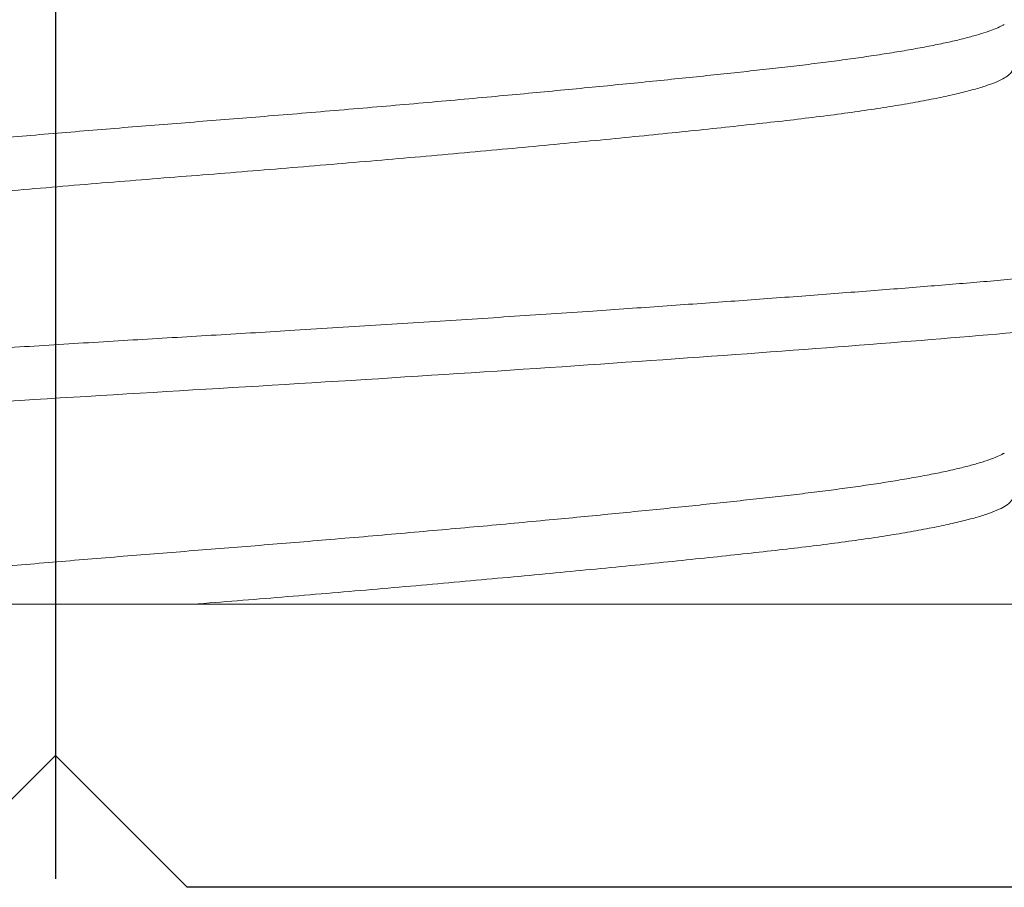
# Model space of a CAD drawing. Units: inches. Extents: x -51 to -13, y -32 to 69.
# Drawn here: x -33 to -33, y -15 to -15 of the extents above; entities that cross this region are included whole.
import ezdxf

# ---------------------------------------------------------------- set-up
doc = ezdxf.new("R2010")
doc.units = ezdxf.units.IN
doc.header["$MEASUREMENT"] = 0
doc.linetypes.add('SLD-Solid', pattern=[0])
doc.layers.add('Frame', color=7, linetype='Continuous', lineweight=35)

# ---------------------------------------------------------------- blocks, each defined once
blk = doc.blocks.new('Pressure Plate Fastener')
at = {"color": 7, "linetype": 'SLD-Solid', "lineweight": 15}
for p, q in [((2.220446049250313e-16, 7.105427357601002e-15), (2.220446049250313e-16, 0.2184999899347062)), ((2.220446049250313e-16, -0.218499989934692), (2.220446049250313e-16, 7.105427357601002e-15))]:
    blk.add_line(p, q, dxfattribs=at)
for points, knots in [([(-0.08536585648602091, -0.1249999994652313), (-0.08442695451941495, -0.1249999994308055), (-0.0833735456366751, -0.1218283132220606), (-0.08126060634498322, -0.1091415684813413), (-0.08020719747287308, -0.09966326554536664), (-0.07832939353448842, -0.0771134278256227), (-0.07727598465021379, -0.06314968327676951), (-0.07516304535852192, -0.03252117228193896), (-0.0741096364931193, -0.01594514169106986), (-0.07223183254961874, 0.01594514445882567), (-0.07117842366380933, 0.03252117508619534), (-0.06906548437211746, 0.06314968578899993), (-0.06801207551336552, 0.07711343001238902), (-0.06613427156474905, 0.09966326727280972), (-0.06508086267734803, 0.1091415699349341), (-0.062967923385713, 0.1218283139706458), (-0.06191451453361174, 0.1249999997838813), (-0.06097561255671713, 0.1249999994652526)], [0, 0, 0, 0, 0.125, 0.125, 0.2500000000000001, 0.2500000000000001, 0.3750000000000001, 0.3750000000000001, 0.5000000000000001, 0.5000000000000001, 0.6250000000000001, 0.6250000000000001, 0.7500000000000001, 0.7500000000000001, 0.8750000000000001, 0.8750000000000001, 1, 1, 1, 1]), ([(-0.04347518258498417, -0.124289497832045), (-0.04340722550858778, -0.124404344664228), (-0.04324785744250881, -0.1246736752257576), (-0.04300120112060291, -0.1249080112066636), (-0.04273571271249899, -0.1250241207987344), (-0.04247286947099815, -0.1249755906740191), (-0.04220404773246833, -0.124768474260172), (-0.04193075387479417, -0.124398232722271), (-0.04165819841136886, -0.1238735414055299), (-0.04138723760246399, -0.1232037478947561), (-0.04111853855761161, -0.1223987146825181), (-0.04084716093757357, -0.1214451554126512), (-0.04057363303047601, -0.1203434466270252), (-0.04028398613354489, -0.1190290666867142), (-0.03997850567748151, -0.1174758199716237), (-0.03965775013762118, -0.1156573568988364), (-0.03933693547344297, -0.1136512673750616), (-0.03901686807142801, -0.1114625892571155), (-0.03869826335136373, -0.1090972818439369), (-0.03838195388482268, -0.1065620872918629), (-0.03807727354200074, -0.1039390062153487), (-0.037784627399162, -0.1012511266862148), (-0.03750434325729635, -0.09851991582637254), (-0.03722819697418323, -0.09567305870064047), (-0.03695672934497884, -0.09271799126602076), (-0.03669008555419828, -0.08965987564405964), (-0.03642775384605534, -0.08649252091314708), (-0.0361599898665188, -0.0832070507014322), (-0.03588760120726397, -0.07979530998917284), (-0.03561056561886722, -0.07626072473840395), (-0.03532948619846343, -0.07260851814410074), (-0.03504483952963233, -0.06884451138945735), (-0.03476269550003486, -0.06504904086222041), (-0.03448372666321098, -0.06123508193149263), (-0.03420851247824408, -0.05741485406597491), (-0.03393213793253813, -0.05351966404691666), (-0.03365500988030568, -0.04955631694253526), (-0.03336315653990574, -0.04532145612036942), (-0.0330571892559417, -0.04081229567147204), (-0.03273786043285987, -0.03602911034818845), (-0.03242046150074862, -0.03119747759235025), (-0.03210572986716875, -0.0263294377866643), (-0.03179443364138002, -0.02143702508686829), (-0.0314872654304279, -0.01653224388554264), (-0.03119318685003214, -0.01176197665540712), (-0.03091246044942841, -0.007137813341898891), (-0.03064472873984392, -0.002667061779781932), (-0.03038238438136864, 0.001796306353618604), (-0.03011575345158213, 0.006264612497737687), (-0.02984425967593984, 0.01074884516420127), (-0.029568098393838, 0.01524410732864823), (-0.02928778980003677, 0.01974151170380622), (-0.02900379945583587, 0.02423197694425028), (-0.02871671314426272, 0.02870630960014608), (-0.02842701648307844, 0.0331552182544641), (-0.02813536941630423, 0.03756944239101045), (-0.02784785876070806, 0.04185640492990217), (-0.02756517102392286, 0.0460107099407594), (-0.0272878249402877, 0.05002826714165565), (-0.02701075340513603, 0.05398390937266839), (-0.02673448143599422, 0.05787059176937248), (-0.02644511593285848, 0.06188025305414158), (-0.02614351119598246, 0.06599112727267453), (-0.02583065348341029, 0.07017797633522349), (-0.02552161360074456, 0.07423664103929895), (-0.02521705482274661, 0.07815911228315287), (-0.02491777025744546, 0.08193822939944084), (-0.02462375102641068, 0.08556793784759265), (-0.02434473795722147, 0.08895772371204913), (-0.02407135417217865, 0.09212977816049062), (-0.02380072411028755, 0.09510503012551652), (-0.02352547004471695, 0.09797359462255173), (-0.02324594494274357, 0.1007279210391729), (-0.02296263536288712, 0.1033608274469913), (-0.02267610806785547, 0.1058654617753731), (-0.02238689905652769, 0.1082354017602398), (-0.02209559921902815, 0.1104646989808913), (-0.02180270841597554, 0.1125479257158233), (-0.02150893847471003, 0.1144801831870765), (-0.02121478171477498, 0.1162572105512822), (-0.02092649838709781, 0.1178445666875234), (-0.02064458879760855, 0.1192498737471865), (-0.02036953832111954, 0.1204813975106802), (-0.0200962393564621, 0.121565654595976), (-0.01982515924026962, 0.1225016034177102), (-0.01954284172944631, 0.1233302372534268), (-0.01925021401160598, 0.1240223193989394), (-0.01894855954299124, 0.1245542315807739), (-0.01865228604123081, 0.1248752205262917), (-0.01843505998658634, 0.1250147692986303), (-0.01831574843896511, 0.1249878963428017), (-0.01829247693882485, 0.124982654821693)], [0, 0, 0, 0, 0.00822203607595371, 0.01928172985931862, 0.03027117470558525, 0.04123358884491073, 0.05226565671476739, 0.0633640896521139, 0.07452217905025146, 0.08509112678752838, 0.09570094332066738, 0.1063454818475237, 0.1170184922230363, 0.1277135971166807, 0.1401070012587208, 0.1525112754479671, 0.1649163078028803, 0.1773119491719229, 0.1896881005685377, 0.2020347981247799, 0.2143421706477449, 0.2255812613672294, 0.236771928521523, 0.2479071017508315, 0.25897990183426, 0.2699837458743191, 0.2809402955717267, 0.2919584489183109, 0.3030442903600431, 0.314191142270724, 0.3253920800032942, 0.3366399985687806, 0.3479275933778211, 0.358599900461988, 0.3692944826348044, 0.3800048958070025, 0.3907246477872797, 0.4014471840037029, 0.4138481097456194, 0.426233903660092, 0.4385945199496674, 0.4509200491516422, 0.4632007394520483, 0.4754270576512874, 0.4875897441014901, 0.4986754166282717, 0.5096934000570127, 0.5206498982671592, 0.5316539287115163, 0.542726912058949, 0.5538622365247631, 0.5650530377414141, 0.576292249518679, 0.5875725925112555, 0.5988866451183334, 0.6102268170697336, 0.6215854572235906, 0.6323050349004593, 0.6430275824376254, 0.6537465714412469, 0.6644554481836341, 0.6751477261871691, 0.6874895823014857, 0.6997907956742355, 0.7120417157692255, 0.7242329577339847, 0.7363554326037653, 0.7484003180832868, 0.7603624687511873, 0.7713521303040486, 0.782411993357287, 0.7935355447618008, 0.8047159215310297, 0.8159461386161341, 0.8272189258102008, 0.8385269149920653, 0.8498625260397399, 0.8612181385280127, 0.8725859754677128, 0.8839582579336405, 0.8953271788804845, 0.9060364283167082, 0.9167292502973916, 0.9273992297070253, 0.9380399849038914, 0.9486452867786236, 0.960863395601897, 0.9730166165776757, 0.9850960145601322, 0.9970930047729544, 1, 1, 1, 1]), ([(-0.036585368928854, -0.1249999994652313), (-0.03564646696867135, -0.1249999995154027), (-0.03459305810008551, -0.1218283134504361), (-0.03248011882413926, -0.1091415690635031), (-0.03142670994935748, -0.09966326630434708), (-0.02954890602751425, -0.07711342901016138), (-0.02849549716080424, -0.06314968473306237), (-0.02638255788480115, -0.03252117414840683), (-0.02532914900962147, -0.01594514364061439), (-0.02345134508635716, 0.01594514223761223), (-0.02239793622146613, 0.03252117272690214), (-0.02028499694551988, 0.06314968345958505), (-0.01923158806988545, 0.07711342788601172), (-0.01735378414520006, 0.09966326544436299), (-0.01630037528218486, 0.1091415683266703), (-0.01418743600618178, 0.121828313070985), (-0.01313402713014944, 0.1249999993364455), (-0.01219512516706778, 0.1249999994652526)], [0, 0, 0, 0, 0.125, 0.125, 0.25, 0.25, 0.375, 0.375, 0.5, 0.5, 0.625, 0.625, 0.75, 0.75, 0.875, 0.875, 1, 1, 1, 1]), ([(-0.06599868729517744, -0.09236375094424432), (-0.0659028520308309, -0.09219148202172534), (-0.0656958625337436, -0.09181940752622353), (-0.06537339567995537, -0.09103925108816924), (-0.06503250004067218, -0.09006655150894005), (-0.06467953075969013, -0.08888667642541037), (-0.06431537020330302, -0.0874914265183051), (-0.06394109521011138, -0.08586643719727505), (-0.06356705423780773, -0.08405250536642939), (-0.06319455125674245, -0.08205598623829502), (-0.0628247704863154, -0.07988449472802728), (-0.06246583435699882, -0.07759090826602488), (-0.06211858558265226, -0.07519532819540586), (-0.06178362430227913, -0.07271698365598667), (-0.06145507240859138, -0.07011748867138579), (-0.0611330614772212, -0.06740472212732129), (-0.06081815959709025, -0.06457438660990533), (-0.06049618766689924, -0.06161862524449191), (-0.06016758786898868, -0.05852888213048146), (-0.05983266861278458, -0.05530927815019027), (-0.0594923329253445, -0.05196693080640102), (-0.0591495440072547, -0.04853051938033559), (-0.05880535193995207, -0.04501090122378315), (-0.05846074872749774, -0.04141922442949664), (-0.05811461784008976, -0.03774404927217745), (-0.05775873677998766, -0.03389586306406045), (-0.05739414979456092, -0.02987945723593555), (-0.05702210230253946, -0.02570219078065605), (-0.05665301231061881, -0.02147977142729474), (-0.05628811068777373, -0.01722645507431508), (-0.05592841245623936, -0.01295651795420127), (-0.05558187118771207, -0.008764536529795919), (-0.05524868553351303, -0.004664292572741147), (-0.05492964780592025, -0.0006592019516844516), (-0.05461360721346842, 0.003344105078163295), (-0.05428914608285118, 0.007356902050396741), (-0.05395841291891634, 0.01138315670150547), (-0.05362154698730115, 0.01541168731188236), (-0.05327960101538998, 0.01943078531144238), (-0.05293347748289512, 0.02342854469092259), (-0.05258411372466276, 0.0273929946628968), (-0.05223466045839564, 0.03128885110475466), (-0.05188612733303422, 0.03510563140707035), (-0.0515395141715087, 0.03883361455113743), (-0.05119376643403917, 0.0424852570228893), (-0.05084065994003573, 0.0461450120753355), (-0.05048142243998632, 0.04979449360559585), (-0.0501174927122745, 0.05341371916198057), (-0.04975899219857616, 0.05689991337715128), (-0.04940727522250632, 0.06024402912623117), (-0.04906248872390484, 0.06343831751289741), (-0.04873347678289952, 0.06642981174890394), (-0.04840797066674418, 0.0692360975435733), (-0.04808144573217965, 0.07187338027721779), (-0.04774852681839525, 0.07439269892041978), (-0.04740986518930845, 0.07678454417084879), (-0.04706641844597903, 0.07903994382570545), (-0.04671909130576046, 0.08115057452244656), (-0.04636890571327945, 0.08310883172720906), (-0.04601679939401015, 0.08490787786163878), (-0.04566392706908551, 0.08654184635354056), (-0.04531330344701678, 0.08799706572423105), (-0.04496599878552821, 0.08927320072777434), (-0.04462295724977117, 0.09037097279106376), (-0.04428299132098323, 0.09129649510470728), (-0.04393823616248915, 0.09206812884305293), (-0.04358987095838507, 0.09267246367770099), (-0.04323954867976432, 0.09308382589804154), (-0.04293745428782336, 0.09329830170863573), (-0.0427540530945405, 0.09329522276556901), (-0.04268291674071611, 0.09329402852697655)], [0, 0, 0, 0, 0.01239478591182709, 0.02677083972898103, 0.04120069779194118, 0.05567088649971369, 0.07132640209280003, 0.08699554132320303, 0.102660791196538, 0.1183046215926933, 0.1339096712346824, 0.1494588795888918, 0.164053493931981, 0.1785699234871348, 0.1929950064625221, 0.2073160889022601, 0.2215515407618643, 0.2358726059974754, 0.2502976798465628, 0.2648141238812288, 0.2794087209561225, 0.2940678830783683, 0.3085145594293781, 0.3229964265125639, 0.3374997323624992, 0.3520105853851024, 0.367672913429866, 0.3833103078036786, 0.3989054656875067, 0.4144413393211017, 0.4299013053238527, 0.4452692156542638, 0.459660813295322, 0.4739442716979401, 0.4881927764957273, 0.5025500961347327, 0.5170072464421842, 0.5315513846611156, 0.54616916930832, 0.5608468405823593, 0.5755702593295728, 0.5903250577357251, 0.6048328464748643, 0.619342931664729, 0.6338413543197532, 0.648314285631717, 0.6638988501507573, 0.6794207215771869, 0.6948633922012534, 0.7102108075827627, 0.725447585836156, 0.7405625303255768, 0.7548466676093099, 0.7692388303659852, 0.7837266151154885, 0.7982969502449325, 0.8129363666511014, 0.8276309638267035, 0.8423665297098312, 0.8571285906289724, 0.8719025095867403, 0.8866736117695841, 0.9011640419696456, 0.9156237705563738, 0.9300391853053329, 0.9443968926108106, 0.9598216120709725, 0.9751479249103514, 0.9903605534106809, 1, 1, 1, 1]), ([(-0.06097568700948819, -0.09328308365343929), (-0.06089646519535541, -0.09328671132872302), (-0.0606827560746408, -0.09329649736182688), (-0.06032592597699682, -0.09300245246542715), (-0.05990396121990194, -0.0924255306292352), (-0.05947279428460184, -0.091548547426612), (-0.0590345295520931, -0.0903861697688697), (-0.05859109196495615, -0.0889354489826033), (-0.05814452357401456, -0.0872017866303807), (-0.05769689830765379, -0.08519170109176599), (-0.05725038439760488, -0.08291482280595375), (-0.05680705927136365, -0.08038310840672125), (-0.05636894712250728, -0.07761085073442331), (-0.05593804368317001, -0.07461433900542147), (-0.05551629917476908, -0.07141157017291277), (-0.05510450348856444, -0.06801970838355942), (-0.05470464797372165, -0.06443690238995003), (-0.05429447946369215, -0.06065418391485622), (-0.05387401675289971, -0.05666004265605551), (-0.05344416828779663, -0.05246367652578954), (-0.05300691553225056, -0.04808087913176706), (-0.05256414355386574, -0.0435295967320215), (-0.0521179552085298, -0.03882965754179679), (-0.05167033890563721, -0.03400250342414068), (-0.05122351900320132, -0.02907086394078107), (-0.05077954392089601, -0.02405841201671421), (-0.05034049953633235, -0.01898936194836409), (-0.04990827502427897, -0.01388812030538844), (-0.04948506815378528, -0.008778856627607468), (-0.04907139978098463, -0.003683882296407148), (-0.04867079189762058, 0.001401392604407192), (-0.04826278152427199, 0.006490203615690859), (-0.04784382362959128, 0.01159531825594939), (-0.04741536332693363, 0.01670312012873154), (-0.04697916966580329, 0.0217896303829832), (-0.04653713209859212, 0.0268304893435527), (-0.04609133473553562, 0.03180135575004783), (-0.04564383179149423, 0.03667826694594822), (-0.04519671365835598, 0.04143801739740383), (-0.04475217620694116, 0.04605855683727356), (-0.04431216983385844, 0.05051928503392134), (-0.04387876240537003, 0.05480138110316091), (-0.04345401308449914, 0.05888807550567066), (-0.04303868489574803, 0.06276493384175552), (-0.04263652849095911, 0.06643605493633942), (-0.04223089201713015, 0.06991269279183854), (-0.04181334025133743, 0.07320173022161924), (-0.04138637451501359, 0.07629310385670607), (-0.04095124289642604, 0.07916810000504171), (-0.0405100416916182, 0.08180965107195703), (-0.04006466192936364, 0.08420242619438056), (-0.03961728312702895, 0.08633379011953934), (-0.03917001950304644, 0.08819156494227798), (-0.03872484230237183, 0.08977334718635888), (-0.03828425017542236, 0.09105264427272175), (-0.03792905053757045, 0.0919108731805025), (-0.03772339643126066, 0.09223841983418879), (-0.03766052144800347, 0.09233856123536555)], [0, 0, 0, 0, 0.01073000486900229, 0.02894530920062836, 0.04731737734614919, 0.06581968169893354, 0.08442448181615471, 0.1031031029457027, 0.121826110813497, 0.1405637158088504, 0.1592859156930294, 0.1779628988417631, 0.1965652688342661, 0.215064375284857, 0.2334324968371896, 0.2516431485216925, 0.2697082664652977, 0.287896343952341, 0.3062452667447573, 0.3247287364833336, 0.3433191730123021, 0.3619880129264509, 0.3807059692583738, 0.3994432653104069, 0.4181698976408149, 0.4368560300615836, 0.4554721840232832, 0.4739895447476923, 0.4923802570558819, 0.5106176093089747, 0.5286912073487732, 0.5468514410551846, 0.5651765613771405, 0.5836404897881543, 0.602215827893347, 0.6208741780989946, 0.6395863157420671, 0.6583225271678472, 0.6770528705139786, 0.6957474071133201, 0.7143766076371518, 0.7329115400424742, 0.7513241529825393, 0.7695875793744884, 0.787678928127188, 0.8058106899668028, 0.8241113566846028, 0.8425550503977394, 0.8611145819228919, 0.8797616949444999, 0.8984672721998772, 0.9172016670023561, 0.9359349296078604, 0.9546371313500486, 0.9732786533981963, 0.9918304367941899, 1, 1, 1, 1]), ([(-0.01721795435639684, -0.09235857183742979), (-0.01719309838472305, -0.09232032958288272), (-0.01705806545811561, -0.09211257413404184), (-0.01680882123065408, -0.09156661627974927), (-0.01646134149780187, -0.0906892579130556), (-0.0161008072707316, -0.0895847390600295), (-0.01572846912517867, -0.08825719938314336), (-0.01535451951798428, -0.08673206070312034), (-0.01498020671976952, -0.08501537783451596), (-0.01460676462619381, -0.08311252891374465), (-0.01424245530915846, -0.08107013661996376), (-0.01388830883104197, -0.07890752456581396), (-0.01354511621491361, -0.07664361600681957), (-0.01320675476449629, -0.07424379753172872), (-0.01287424751109234, -0.07171706557874558), (-0.01254807914364142, -0.06907296990622314), (-0.01222955813909699, -0.06631517037155987), (-0.0119131038444491, -0.06343700083482418), (-0.01158828219070052, -0.06042950393506175), (-0.01125721121968559, -0.0572883178527448), (-0.01092206103606919, -0.0540395411372927), (-0.01058399211370875, -0.05069295232343762), (-0.01024392829515341, -0.04725874934268859), (-0.009900787113792608, -0.04372553634318166), (-0.009546315904060299, -0.04000599301478758), (-0.009181402083583867, -0.03610270347798661), (-0.008807158231718182, -0.03202087585439983), (-0.008434051127664821, -0.027872558504761), (-0.008063266898773014, -0.02367175498217478), (-0.00769604961931214, -0.01943266250980002), (-0.007340382981112503, -0.01525009090546803), (-0.006997005535310796, -0.01113937174113033), (-0.006666669171295103, -0.007113622354943061), (-0.006342621242879209, -0.003101746922588688), (-0.006026951453122598, 0.000901364410502481), (-0.005707325251193884, 0.004906918160578755), (-0.005380471721877944, 0.008926124146185543), (-0.005047208967823513, 0.01295464119841228), (-0.0047082728240182, 0.01698090154577869), (-0.004364566851449814, 0.02099309956002315), (-0.00401914449759011, 0.02495547337206006), (-0.003673006845872129, 0.02885699454542845), (-0.003327197242242397, 0.03268724328342643), (-0.002980577813843643, 0.03645855567314982), (-0.002634963929153633, 0.0401517237272131), (-0.002291296657233266, 0.04375703099837835), (-0.0019505293813038, 0.0472654325497146), (-0.001612806348304963, 0.050676205385912), (-0.001279028120677372, 0.05398071780107472), (-0.0009500326298732542, 0.05717202084650097), (-0.0006267798472092689, 0.06024029413278242), (-0.0003095450769021735, 0.06319000112775086), (-0.0001029225971362902, 0.06505532549158488), (2.220446049250313e-16, 0.0659844791260511)], [0, 0, 0, 0, 0.004381217529810154, 0.02380146843199359, 0.04330602579675665, 0.06444250166103824, 0.08563319492802932, 0.1068546174703577, 0.1280830731024233, 0.1492947743370236, 0.1704661006364855, 0.1903698621766685, 0.2101977368576258, 0.2299308882767051, 0.2495510825251518, 0.2690407473724713, 0.2883830070852108, 0.3076926375121643, 0.3271512964689409, 0.3467442623915314, 0.3664541028730136, 0.3859082765578081, 0.4054400458486607, 0.4250312443348529, 0.4446634551601722, 0.4658881996615373, 0.4871151800167767, 0.5083206248449426, 0.5294809719321465, 0.5505729058690547, 0.5715735931427713, 0.5912708765418092, 0.6108492401919124, 0.6302913218803694, 0.6495889114476856, 0.668948994134534, 0.6884545680505911, 0.7080886981929003, 0.7278337002725161, 0.7476712634095971, 0.7675825644088506, 0.7871914347095349, 0.8068342277659811, 0.8264921808123225, 0.8461464099796755, 0.865643242879788, 0.8850994683597811, 0.904497058123616, 0.9238182126088278, 0.9430455661956123, 0.9621623628434979, 0.9811523514273169, 1, 1, 1, 1]), ([(-0.01219532989966843, -0.09328616361784725), (-0.01215216007903996, -0.09329453633876028), (-0.01197454875671133, -0.09332898378405474), (-0.01165758151205387, -0.09310726016908433), (-0.01123812150103709, -0.09261305839811484), (-0.01080926782680058, -0.09181221783633475), (-0.01037273608829969, -0.09072803889029046), (-0.009930470554820436, -0.08935436915881212), (-0.009484552012167802, -0.08769646696894284), (-0.009036994979908064, -0.08576001324128413), (-0.008589995677311668, -0.08355394440324915), (-0.00814558386474551, -0.0810895806628551), (-0.007705887211272744, -0.07838060428116478), (-0.007272817415241439, -0.07544281315320234), (-0.00684854523404943, -0.07229375986420195), (-0.00643369267197591, -0.0689522432115055), (-0.006032101442371873, -0.06542162746572444), (-0.005625715650751095, -0.06169398447703855), (-0.005207756700599253, -0.0577567630008744), (-0.004780329116499393, -0.05361341457572877), (-0.004344874679872879, -0.04927917317661468), (-0.003903397875660408, -0.04477141270023566), (-0.003457907425797435, -0.04010947471599735), (-0.003010480490558853, -0.03531441509995403), (-0.002563245904297906, -0.03040862563513969), (-0.002118273132566406, -0.02541558713476633), (-0.001677941094896829, -0.02036198146991808), (-0.001244110931224673, -0.01527230215193498), (-0.0008189713898898443, -0.01017078757445233), (-0.0004031753397837345, -0.005078551449699376), (-0.000133968627210157, -0.00168752028900343), (2.220446049250313e-16, 0)], [0, 0, 0, 0, 0.01114009259433438, 0.04583309702557388, 0.08083864834284912, 0.1161067672318577, 0.1515850824429394, 0.1872192573752832, 0.2229534569232801, 0.2587308828946952, 0.2944943220553877, 0.3301866896375997, 0.3657516664594052, 0.4011339873385635, 0.4362802252245426, 0.4711391995953184, 0.5056723642360151, 0.5403113721790371, 0.5752705801673398, 0.6105004890124532, 0.6459490309820058, 0.6815621710826405, 0.7172842697687092, 0.753058655693385, 0.7888281219033788, 0.8245355954983472, 0.8601244661469979, 0.8954845000236552, 0.9306176004276884, 0.9654723883592639, 1, 1, 1, 1])]:
    blk.add_open_spline(points, degree=3, knots=knots, dxfattribs=at)
blk = doc.blocks.new('B162005')
blk.add_lwpolyline([(-0.4539999999999988, -0.349999999999997), (-0.3250000000000011, -0.3499999999999979), (-0.3000000000000025, -0.375), (-0.0150000000000059, -0.375), (1.77635683940025e-15, -0.3599999999999994), (0.01499999999999879, -0.375), (0.3000000000000025, -0.3749999999999964), (0.3250000000000046, -0.3499999999999979), (0.4540000000000024, -0.349999999999997), (0.4689999999999994, -0.3349999999999973), (0.4840000000000035, -0.349999999999997), (0.8760000000000066, -0.3499999999999943)])
blk = doc.blocks.new('B162335')
blk.add_blockref('B162005', (0, 0))

msp = doc.modelspace()

# ---------------------------------------------------------------- linework, layer by layer
at = {"layer": 'Frame', "lineweight": -3}
msp.add_line((-32.86549647309175, -15.36698158712581), (-32.86549647309175, -15.4910192610587), dxfattribs=at)

# ---------------------------------------------------------------- block references
at = {"lineweight": -3, "xscale": -1, "rotation": 90}
msp.add_blockref('Pressure Plate Fastener', (-32.84987447259618, -15.45976926105859), dxfattribs=at)
at = {"lineweight": -3, "xscale": -1}
msp.add_blockref('B162335', (-32.86549647309175, -15.11698158712581), dxfattribs=at)

doc.saveas('drawing.dxf')
